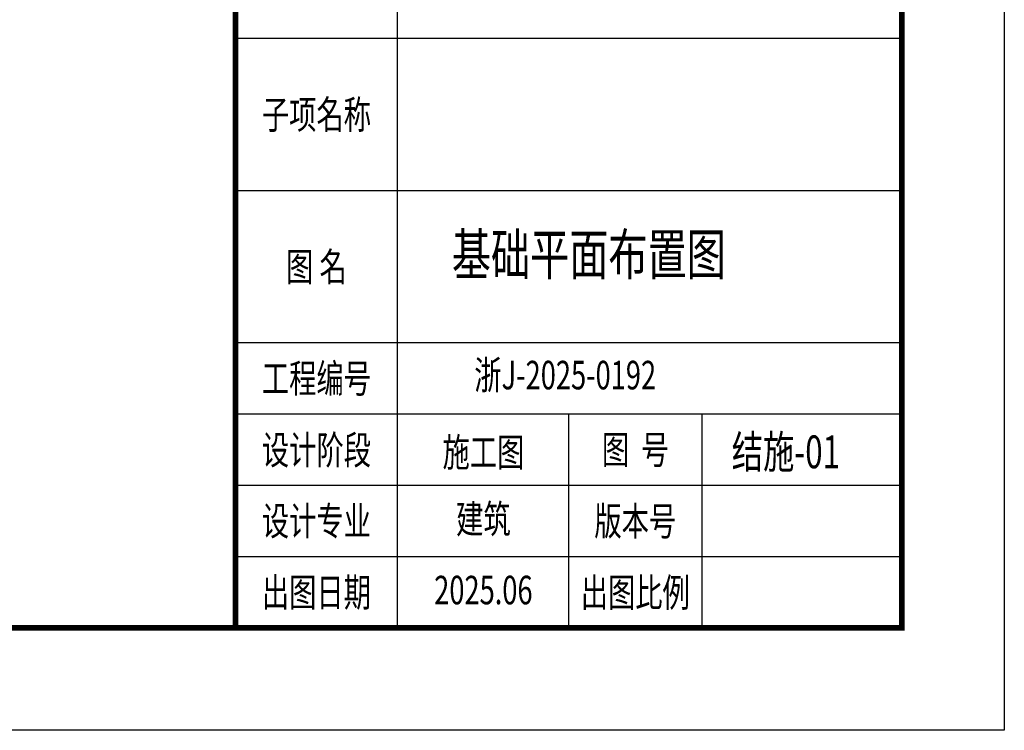
# Model space of a CAD drawing. Extents: x 282446 to 353726, y -10477 to 39923.
# Drawn here: x 342198 to 353726, y -10477 to -2151 of the extents above; entities that cross this region are included whole.
import ezdxf
from ezdxf.enums import TextEntityAlignment as Align

# ---------------------------------------------------------------- set-up
doc = ezdxf.new("R2010")
doc.units = 0
doc.header["$LTSCALE"] = 1000
doc.layers.get('0').update_dxf_attribs({"linetype": 'CONTINUOUS'})
doc.layers.add('TK', color=42, linetype='CONTINUOUS')
doc.layers.add('图签文字', color=3, linetype='CONTINUOUS')
doc.styles.add('hztxt', font='txt', dxfattribs={"width": 0.7, "height": 10, "bigfont": 'hztxt.shx'})
doc.styles.add('TK2-TY', font='txt', dxfattribs={"width": 0.8})

# ---------------------------------------------------------------- blocks, each defined once
blk = doc.blocks.new('A$C0AFC17E3')
at = {"color": 42}
blk.add_lwpolyline([(0, 19300), (6501.1, 19300), (6501.1, 0), (0, 0)], close=True, dxfattribs=at)
at = {"layer": 'TK'}
for p, q in [((1578.7, 8729.4), (1578.7, 0)), ((0, 5757.7), (6500.5, 5757.7)), ((0, 4271.8), (6500.5, 4271.8)), ((0, 2785.9), (6500.5, 2785.9)), ((0, 2089.5), (6500.5, 2089.5)), ((3250.3, 2089.5), (3250.3, 0)), ((4550.4, 2089.5), (4550.4, 0)), ((0, 1393), (6500.5, 1393)), ((0, 696.5), (6500.5, 696.5)), ((6500.5, 0), (0, 0))]:
    blk.add_line(p, q, dxfattribs=at)
at = {"layer": 'TK', "style": 'TK2-TY', "width": 0.7}
for s, p in [('子项名称', (789.4, 5011.6)), ('图 名', (789.4, 3525)), ('工程编号', (789.4, 2435.4)), ('设计阶段', (789.4, 1736.6)), ('图  号', (3900.3, 1739.7)), ('设计专业', (789.4, 1043.2)), ('版本号', (3900.3, 1042.4)), ('出图日期', (789.4, 346.7)), ('出图比例', (3900.3, 345.9))]:
    blk.add_text(s, height=278.59, dxfattribs=at).set_placement(p, align=Align.MIDDLE_CENTER)
at = {"layer": 'TK', "color": 6, "style": 'TK2-TY', "width": 0.7}
for s, height, p in [('浙J-2025-0192', 278.594, (3216.8, 2468.4)), ('施工图', 278.59, (2418.5, 1714.8)), ('建筑', 278.59, (2418.5, 1063.1)), ('2025.06', 278.59, (2418.5, 369.7))]:
    blk.add_text(s, height=height, dxfattribs=at).set_placement(p, align=Align.MIDDLE_CENTER)
blk = doc.blocks.new('JJA2')
at = {"layer": 'TK'}
blk.add_line((29159.4, 3254), (29159.4, -18782.9), dxfattribs=at)
blk.add_lwpolyline([(-29240.6, 22217.1), (30159.4, 22217.1), (30159.4, -19782.9), (-29240.6, -19782.9)], close=True, dxfattribs=at)
blk.add_lwpolyline([(-29240.6, 22217.1), (30159.4, 22217.1), (30159.4, -19782.9), (-29240.6, -19782.9)], close=True, dxfattribs=at)
at = {"layer": 'TK', "const_width": 55.7}
blk.add_lwpolyline([(-26740.6, -18782.9), (29159.4, -18782.9), (29159.4, 21217.1), (-26740.6, 21217.1)], close=True, dxfattribs=at)
for points in [[(22658.9, -18782.9), (22658.9, 21217.1)], [(29160, -18782.9), (29160, 3254)]]:
    blk.add_lwpolyline(points, dxfattribs=at)
at = {"color": 42}
blk.add_blockref('A$C0AFC17E3', (22658.4, -18782.9), dxfattribs=at)

msp = doc.modelspace()

# ---------------------------------------------------------------- block references
at = {"color": 42, "xscale": 1.2, "yscale": 1.2, "zscale": 1.2}
msp.add_blockref('JJA2', (317534.8, 13262.6), dxfattribs=at)

# ---------------------------------------------------------------- texts
at = {"layer": '图签文字', "color": 0, "style": 'hztxt', "width": 0.7}
for s, height, p in [('基础平面布置图', 480, (347257.1, -5141.9)), ('结施-01', 384, (350534.6, -7406.2))]:
    msp.add_text(s, height=height, dxfattribs=at).set_placement(p)

doc.saveas('drawing.dxf')
